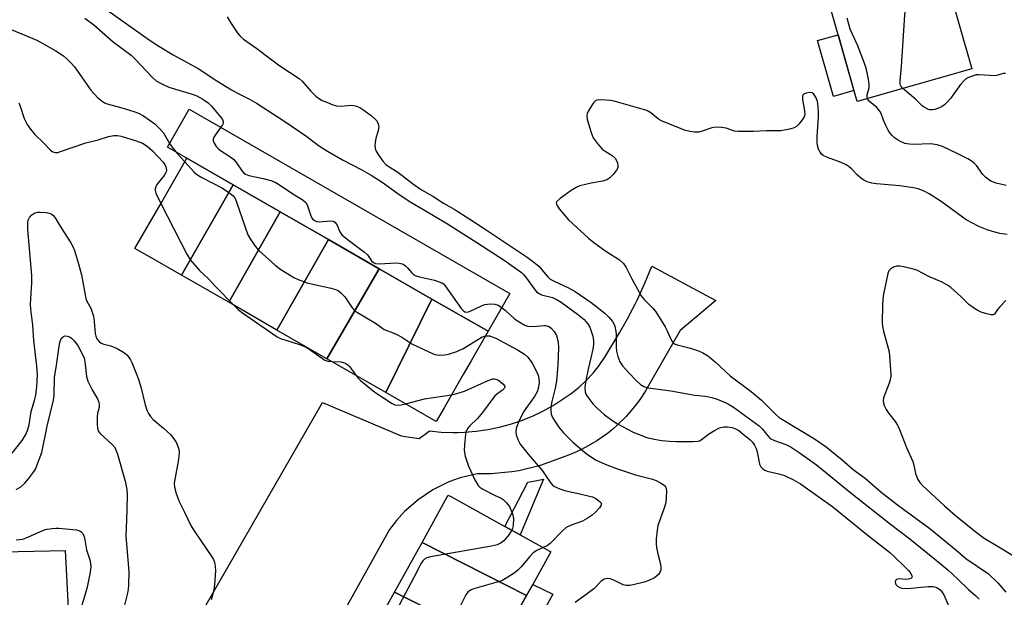
# Model space of a CAD drawing. Units: inches. Extents: x 1279761 to 1285761, y 489452 to 493453.
# Drawn here: x 1281419 to 1281716, y 491026 to 491201 of the extents above; entities that cross this region are included whole.
import ezdxf

# ---------------------------------------------------------------- set-up
doc = ezdxf.new("R2010")
doc.units = ezdxf.units.IN
doc.header["$MEASUREMENT"] = 0
for name, color, linetype in [('BLDG-Footprint', 5, 'Continuous'), ('CULTRL-Pad', 6, 'Continuous'), ('TRANS-Non Street Sidewalk', 7, 'Continuous'), ('TRANS-Parking Lot', 4, 'Continuous'), ('Undefined', 1, 'Continuous')]:
    doc.layers.add(name, color=color, linetype=linetype)

msp = doc.modelspace()

# ---------------------------------------------------------------- linework, layer by layer
at = {"layer": 'BLDG-Footprint'}
for points, elevation in [([(1281667.61, 491204.25), (1281695.92, 491211.87), (1281698.9, 491212.69), (1281706.57, 491185.87), (1281671.88, 491175.96), (1281664.08, 491203.24)], 327.46), ([(1281483.15, 491150.72), (1281467.44, 491123.4), (1281457.26, 491129.25), (1281455.52, 491130.25), (1281453.4, 491131.47), (1281461.31, 491145.22), (1281464.64, 491151.02), (1281469.11, 491158.79)], 333.29), ([(1281497.34, 491142.56), (1281481.76, 491115.17), (1281467.44, 491123.4), (1281483.15, 491150.72)], 332.02), ([(1281511.98, 491134.15), (1281496.34, 491106.79), (1281481.76, 491115.17), (1281497.34, 491142.56)], 332.55), ([(1281527.32, 491125.33), (1281511.47, 491098.09), (1281509.17, 491099.41), (1281496.34, 491106.79), (1281511.98, 491134.15)], 332.42), ([(1281543.25, 491116.17), (1281529.28, 491087.86), (1281515.38, 491095.84), (1281511.47, 491098.09), (1281527.32, 491125.33)], 331.86), ([(1281529.28, 491087.86), (1281543.25, 491116.17), (1281560.24, 491106.41), (1281555.07, 491097.42), (1281552.7, 491093.3), (1281546.92, 491083.25), (1281544.53, 491079.09)], 333.75), ([(1281571.88, 491026.39), (1281540.25, 491042.5), (1281547.37, 491055.36), (1281548.18, 491056.83), (1281549.15, 491056.3), (1281565.33, 491047.33), (1281569.95, 491044.78), (1281579.21, 491039.65), (1281573.73, 491029.74)], 334.09), ([(1281571.88, 491026.39), (1281563.64, 491011.5), (1281531.94, 491027.48), (1281540.25, 491042.5)], 332.95), ([(1281563.64, 491011.5), (1281558.11, 491001.53), (1281554.25, 490994.56), (1281523.14, 491011.57), (1281531.94, 491027.48)], 333.98)]:
    msp.add_lwpolyline(points, close=True, dxfattribs=dict(at, elevation=elevation))
at = {"layer": 'CULTRL-Pad'}
for points in [[(1281670.93, 491179.3), (1281664.68, 491177.52), (1281659.86, 491194.39), (1281666.1, 491196.17)], [(1281566.82, 491117.86), (1281560.24, 491106.41), (1281543.25, 491116.17), (1281527.32, 491125.33), (1281511.98, 491134.15), (1281497.34, 491142.56), (1281483.15, 491150.72), (1281469.11, 491158.79), (1281463.22, 491162.18), (1281469.8, 491173.63)], [(1281433.61, 491015.05), (1281408.11, 491014.22), (1281407.24, 491038.21), (1281407.48, 491039.56), (1281410.91, 491039.63), (1281413.28, 491039.68), (1281432.27, 491040.05)], [(1281579.82, 491026.81), (1281570.11, 491009.17), (1281563.63, 491011.51), (1281571.88, 491026.39), (1281573.73, 491029.74)]]:
    msp.add_lwpolyline(points, close=True, dxfattribs=at)
at = {"layer": 'TRANS-Non Street Sidewalk'}
msp.add_lwpolyline([(1281576.96, 491061.64), (1281569.95, 491044.78), (1281565.33, 491047.33), (1281572.21, 491060.74), (1281573.5, 491060.97)], close=True, dxfattribs=at)
at = {"layer": 'TRANS-Parking Lot'}
msp.add_lwpolyline([(1281453.27, 490985.81), (1281510.18, 491084.8), (1281533.98, 491074.74), (1281536.52, 491074.36), (1281539.39, 491073.93), (1281541.59, 491075.58), (1281542.5, 491076.26), (1281546.02, 491075.91), (1281549.55, 491075.81), (1281551.04, 491075.81), (1281553.09, 491075.85), (1281556.61, 491076.14), (1281560.11, 491076.64), (1281563.57, 491077.35), (1281566.99, 491078.27), (1281570.34, 491079.39), (1281573.62, 491080.71), (1281576.82, 491082.23), (1281579.91, 491083.94), (1281585.39, 491087.54), (1281587.74, 491089.44), (1281589.94, 491091.51), (1281591.99, 491093.72), (1281593.87, 491096.09), (1281595.57, 491098.59), (1281600.02, 491105.97), (1281602.76, 491110.86), (1281603.22, 491111.76), (1281604.69, 491114.63), (1281605.31, 491115.85), (1281607.65, 491120.94), (1281609.78, 491126.12), (1281629.13, 491115.77), (1281618.35, 491106.66), (1281607.87, 491088.41), (1281606.86, 491086.78), (1281605.75, 491085.19), (1281604.56, 491083.66), (1281602.07, 491080.68), (1281599.28, 491077.98), (1281597.84, 491076.69), (1281596.31, 491075.49), (1281593.16, 491073.22), (1281589.8, 491071.29), (1281588.08, 491070.39), (1281586.32, 491069.58), (1281584.52, 491068.86), (1281577.65, 491066.38), (1281575.65, 491065.71), (1281573.62, 491065.13), (1281571.58, 491064.63), (1281569.51, 491064.2), (1281567.43, 491063.86), (1281565.34, 491063.61), (1281561.14, 491063.27), (1281556.92, 491063.29), (1281551.8, 491062.06), (1281548.4, 491060.83), (1281543.54, 491058.44), (1281539.03, 491055.43), (1281534.96, 491051.85), (1281532.53, 491049.17), (1281530.44, 491046.38), (1281516.6, 491021.57)], dxfattribs=at)
at = {"layer": 'Undefined'}
for points, elevation in [([(1281685.71, 491179.91), (1281685.22, 491180.48), (1281685, 491180.87), (1281684.87, 491181.34), (1281684.85, 491182.17), (1281685.27, 491186.55), (1281686.3, 491202.06), (1281686.55, 491203.8), (1281686.92, 491204.81), (1281687.5, 491205.74), (1281694.15, 491213.53), (1281695.09, 491214.74)], 328), ([(1281438.2, 491201.16), (1281440.96, 491199.14), (1281446.83, 491194.02), (1281452.22, 491189.98), (1281453.47, 491188.76), (1281458.68, 491183.23), (1281459.78, 491182.26), (1281461.52, 491181.27), (1281463.62, 491180.31), (1281470.71, 491178.14), (1281472.11, 491177.63), (1281473.93, 491176.62), (1281475.5, 491175.55), (1281476.52, 491174.52), (1281479.22, 491171.41), (1281479.87, 491170.5), (1281480.11, 491169.86), (1281480.07, 491169.31), (1281479.88, 491168.89), (1281477.61, 491165.73), (1281477.19, 491165.01), (1281477.02, 491164.54), (1281477.02, 491164.05), (1281477.31, 491163.31), (1281477.96, 491162.34), (1281478.55, 491161.69), (1281479.26, 491161.16), (1281481.76, 491159.55), (1281483.16, 491158.46), (1281484.09, 491157.37), (1281485.8, 491154.85), (1281486.36, 491154.28), (1281486.8, 491153.96), (1281487.83, 491153.52), (1281492.19, 491152.64), (1281494.48, 491152), (1281495.85, 491151.52), (1281496.84, 491150.98), (1281500.9, 491148.21), (1281504.32, 491146.11), (1281505.1, 491145.37), (1281505.52, 491144.66), (1281506.48, 491141.61), (1281506.83, 491140.84), (1281507.15, 491140.44), (1281507.75, 491139.98), (1281508.43, 491139.65), (1281509.2, 491139.49), (1281512.66, 491139.86), (1281513.42, 491139.71), (1281513.85, 491139.47), (1281514.45, 491138.7), (1281515.41, 491136.54), (1281516.03, 491135.57), (1281517.57, 491134.25), (1281522.87, 491130.39), (1281523.7, 491129.51), (1281524.99, 491127.69), (1281525.55, 491127.18), (1281526.21, 491126.9), (1281527.03, 491126.81), (1281532.76, 491127.11), (1281533.8, 491126.97), (1281534.54, 491126.68), (1281535.21, 491126.26), (1281535.84, 491125.65), (1281537.19, 491124.05), (1281537.61, 491123.67), (1281538.14, 491123.34), (1281539.49, 491122.9), (1281544.05, 491121.87), (1281545.46, 491121.4), (1281546.25, 491121.05), (1281546.73, 491120.74), (1281547.28, 491120.16), (1281552.1, 491113.34), (1281552.66, 491112.68), (1281553.22, 491112.25), (1281553.84, 491112.17), (1281554.61, 491112.38), (1281558.24, 491114.11), (1281559.24, 491114.48), (1281560.82, 491114.71), (1281562.23, 491114.59), (1281563.25, 491114.3), (1281564.13, 491113.81), (1281565.49, 491112.72), (1281568.22, 491110.19), (1281570.11, 491108.92), (1281571.33, 491108.23), (1281572.12, 491107.97), (1281573.27, 491107.88), (1281575.04, 491107.93), (1281577.07, 491108.15), (1281577.62, 491108.12), (1281578.66, 491107.81), (1281579.34, 491107.38), (1281580.24, 491106.34), (1281580.91, 491105.12), (1281581.38, 491103.16), (1281581.53, 491101.44), (1281581.31, 491096.35), (1281580.96, 491091.29), (1281580.56, 491089.19), (1281579.51, 491085.16), (1281579.25, 491083.48), (1281579.21, 491082.38), (1281579.36, 491081.35), (1281579.72, 491080.35), (1281581.51, 491077.46), (1281583, 491075.7), (1281585.87, 491072.82), (1281589.86, 491069.43), (1281592.75, 491067.53), (1281595.62, 491066.22), (1281599.09, 491064.88), (1281604.87, 491062.97), (1281609.95, 491061.62), (1281611.08, 491061.25), (1281612.9, 491060.27), (1281613.56, 491059.75), (1281613.89, 491059.34), (1281614.06, 491058.86), (1281614.16, 491058.05), (1281614.14, 491056.04), (1281614.01, 491054.61), (1281613.6, 491053.2), (1281611.6, 491047.65), (1281611.35, 491046.2), (1281611.12, 491043.53), (1281611.04, 491042.06), (1281611.13, 491040.92), (1281611.58, 491039), (1281612.23, 491036.71), (1281612.45, 491035.25), (1281612.47, 491034.39), (1281612.39, 491033.84), (1281612.19, 491033.34), (1281611.87, 491032.9), (1281611.23, 491032.31), (1281610.53, 491031.82), (1281608.83, 491030.94), (1281607.42, 491030.48), (1281604.54, 491029.71), (1281603.09, 491029.44), (1281601.96, 491029.47), (1281601.14, 491029.67), (1281598.27, 491031.06), (1281597.2, 491031.46), (1281596.42, 491031.52), (1281595.39, 491031.32), (1281594.92, 491031.11), (1281594.46, 491030.78), (1281592.2, 491028.44), (1281590.61, 491027.19), (1281586.58, 491024.34)], 330), ([(1281444.9, 491203.74), (1281457.73, 491194.63), (1281460.63, 491192.71), (1281464.99, 491190.13), (1281472.47, 491185.93), (1281478.17, 491182.18), (1281482.64, 491179.5), (1281484.38, 491178.53), (1281488.06, 491176.67), (1281490.17, 491175.44), (1281498.46, 491170.11), (1281505.38, 491165.32), (1281508.95, 491162.69), (1281511.65, 491160.92), (1281516.16, 491158.33), (1281522.08, 491155.28), (1281524.89, 491153.65), (1281528.19, 491151.52), (1281532.88, 491148.1), (1281536.62, 491145.6), (1281540.52, 491143.42), (1281547.95, 491138.97), (1281556.86, 491133.29), (1281565.11, 491127.89), (1281570.33, 491124.23), (1281570.99, 491123.6), (1281571.55, 491122.93), (1281574.43, 491118.87), (1281575.01, 491118.24), (1281575.43, 491117.92), (1281576.36, 491117.44), (1281579.76, 491116.58), (1281581.17, 491115.96), (1281582.35, 491115.18), (1281587.31, 491111.54), (1281589.28, 491109.99), (1281590.35, 491108.79), (1281591.02, 491107.61), (1281591.96, 491104.95), (1281592.17, 491103.52), (1281592.09, 491102.41), (1281591.87, 491101.03), (1281590.48, 491094.98), (1281589.8, 491091.54), (1281589.53, 491089.48), (1281589.59, 491088.08), (1281589.82, 491087.33), (1281590.09, 491086.82), (1281591.94, 491084.47), (1281593.14, 491083.21), (1281595.45, 491081.15), (1281597.52, 491079.61), (1281599.19, 491078.49), (1281604.1, 491075.85), (1281608.23, 491074.3), (1281610.52, 491073.74), (1281612.84, 491073.32), (1281615.15, 491073.1), (1281617.21, 491073.01), (1281622.27, 491072.99), (1281623.7, 491073.12), (1281624.23, 491073.29), (1281624.71, 491073.55), (1281626.94, 491075.29), (1281628.7, 491076.38), (1281630.29, 491077.16), (1281631.56, 491077.46), (1281632.66, 491077.48), (1281634.11, 491077.24), (1281635.12, 491076.85), (1281636.06, 491076.33), (1281637.44, 491075.29), (1281639.42, 491073.62), (1281640.2, 491072.8), (1281640.84, 491071.91), (1281641.31, 491070.96), (1281641.64, 491069.95), (1281642.39, 491066.18), (1281642.76, 491065.42), (1281643.32, 491064.79), (1281643.99, 491064.33), (1281644.71, 491064.06), (1281648.56, 491063.12), (1281649.93, 491062.7), (1281652.64, 491061.46), (1281654.72, 491060.2), (1281664.56, 491053.24), (1281674.8, 491044.84), (1281681.65, 491039.56), (1281682.89, 491038.44), (1281686.62, 491034.82), (1281687.39, 491033.98), (1281688.09, 491033.05), (1281688.44, 491032.39), (1281688.48, 491032), (1281688.09, 491031.58), (1281687.41, 491031.33), (1281686.66, 491031.28), (1281684.6, 491031.42), (1281683.76, 491031.23), (1281683.5, 491031.01), (1281683.4, 491030.44), (1281683.62, 491029.78), (1281684.12, 491029.23), (1281684.83, 491028.84), (1281685.37, 491028.67), (1281687.1, 491028.52), (1281693.38, 491029.13), (1281694.77, 491029.17), (1281695.28, 491029.09), (1281695.97, 491028.85), (1281697.02, 491028.11), (1281697.55, 491027.52), (1281698.07, 491026.67), (1281700.58, 491021.12)], 328), ([(1281481.3, 491201.63), (1281482.33, 491199.91), (1281484.54, 491196.52), (1281485.22, 491195.69), (1281486.21, 491194.81), (1281490.3, 491192.02), (1281494.4, 491188.85), (1281497.25, 491186.77), (1281503.09, 491182.95), (1281504.03, 491182.08), (1281506.47, 491179.18), (1281508.12, 491177.6), (1281509.23, 491176.73), (1281509.99, 491176.31), (1281511.62, 491175.62), (1281513.26, 491174.97), (1281514.37, 491174.63), (1281515.52, 491174.55), (1281519.04, 491174.83), (1281519.62, 491174.79), (1281520.41, 491174.59), (1281521.38, 491174.16), (1281522.34, 491173.59), (1281524.86, 491171.74), (1281525.91, 491170.81), (1281526.45, 491170.19), (1281526.86, 491169.52), (1281527.09, 491168.79), (1281527.14, 491168.29), (1281526.99, 491167.2), (1281526.29, 491164.73), (1281526.05, 491163.62), (1281526.01, 491162.53), (1281526.15, 491161.45), (1281526.44, 491160.72), (1281527.15, 491159.57), (1281528.34, 491157.88), (1281529.27, 491156.9), (1281529.96, 491156.4), (1281532.94, 491154.62), (1281537.77, 491150.86), (1281540.12, 491149.18), (1281543.53, 491147.32), (1281546.78, 491145.22), (1281550, 491143.33), (1281554.7, 491140.39), (1281559.08, 491137.55), (1281572.05, 491128.84), (1281574.05, 491127.35), (1281575.55, 491126.09), (1281576.53, 491125.03), (1281578.29, 491122.9), (1281579.05, 491122.22), (1281580.18, 491121.58), (1281584.56, 491119.6), (1281586.59, 491118.47), (1281591.39, 491115.1), (1281595.54, 491111.85), (1281596.72, 491110.63), (1281597.82, 491109.34), (1281598.28, 491108.66), (1281598.55, 491108), (1281598.8, 491106.89), (1281598.94, 491105.74), (1281598.96, 491101.56), (1281599.04, 491100.42), (1281599.46, 491098.74), (1281600.07, 491097.13), (1281600.86, 491095.97), (1281602.76, 491093.84), (1281605.14, 491091.41), (1281606.33, 491090.33), (1281607.38, 491089.64), (1281608.63, 491089.27), (1281615.53, 491088.41), (1281622.82, 491087.11), (1281626, 491086.72), (1281627.93, 491086.31), (1281629.56, 491085.84), (1281631.97, 491084.87), (1281633.01, 491084.35), (1281634.49, 491083.42), (1281642.28, 491077.78), (1281643.28, 491076.8), (1281644.83, 491074.73), (1281645.6, 491073.99), (1281646.85, 491073.38), (1281650.29, 491072.18), (1281651.93, 491071.35), (1281654.3, 491069.76), (1281659.54, 491065.94), (1281669.96, 491057.51), (1281681.93, 491048.05), (1281687.78, 491043.57), (1281697.53, 491035.7), (1281699.33, 491034.15), (1281702.38, 491031.32), (1281705.54, 491028.19), (1281707.77, 491026.33), (1281708.79, 491025.36)], 326), ([(1281675.05, 491176.86), (1281674.9, 491177.46), (1281674.91, 491177.96), (1281675.49, 491180.06), (1281675.55, 491181.11), (1281675.31, 491182.73), (1281674.6, 491186.05), (1281674.03, 491187.81), (1281672.12, 491192.77), (1281669.82, 491197.81), (1281668.83, 491201.19)], 326), ([(1281414.71, 491198.3), (1281423.74, 491194.48), (1281425.48, 491193.56), (1281429.43, 491191.27), (1281431.78, 491189.75), (1281432.89, 491188.81), (1281434.13, 491187.56), (1281435.08, 491186.45), (1281440.06, 491179.39), (1281442.2, 491177.12), (1281443.46, 491176.04), (1281444.22, 491175.59), (1281445.01, 491175.24), (1281449.11, 491174.18), (1281453.09, 491172.95), (1281454.48, 491172.45), (1281456, 491171.58), (1281459.36, 491169.18), (1281460.64, 491167.98), (1281461.99, 491166.46), (1281462.46, 491165.76), (1281463.89, 491163.24), (1281464.85, 491161.86), (1281466.23, 491160.09), (1281468.47, 491157.68)], 332), ([(1281716.78, 491184.43), (1281716.03, 491184.4), (1281714.44, 491183.89), (1281713.6, 491183.77), (1281708.73, 491184.04), (1281707.88, 491183.99), (1281707.31, 491183.87), (1281705.38, 491183.12), (1281704.63, 491182.68), (1281704.23, 491182.34), (1281703.19, 491181.15), (1281700.13, 491176.85), (1281699.14, 491175.73), (1281698.28, 491174.91), (1281697.57, 491174.4), (1281696.52, 491173.91), (1281695.42, 491173.55), (1281694.6, 491173.42), (1281693.81, 491173.48), (1281693.3, 491173.61), (1281692.21, 491174.2), (1281691.59, 491174.7), (1281689.53, 491176.7), (1281685.71, 491179.91)], 328), ([(1281717.29, 491135.66), (1281715.05, 491136.04), (1281712.86, 491136.57), (1281711.27, 491137.07), (1281708.67, 491138.09), (1281704.82, 491140.15), (1281697.34, 491145.68), (1281693.71, 491148.01), (1281692.2, 491148.82), (1281690.36, 491149.52), (1281688.94, 491149.86), (1281684.78, 491150.39), (1281677.69, 491151.01), (1281676.29, 491151.27), (1281674.91, 491151.68), (1281673.89, 491152.14), (1281672.8, 491152.91), (1281672, 491153.64), (1281670.31, 491155.5), (1281669.48, 491156.17), (1281668.59, 491156.76), (1281667.04, 491157.46), (1281662.94, 491159.02), (1281661.64, 491159.65), (1281661, 491160.17), (1281660.67, 491160.59), (1281660.21, 491161.56), (1281659.91, 491162.6), (1281659.79, 491163.68), (1281659.76, 491165.32), (1281660.2, 491171.29), (1281660.21, 491172.68), (1281660.07, 491174.46), (1281659.86, 491175.94), (1281659.51, 491177.03), (1281658.81, 491178.16), (1281658.25, 491178.6), (1281657.53, 491178.68), (1281656.48, 491178.45), (1281655.78, 491178.14), (1281655.45, 491177.84), (1281655.36, 491177.63), (1281655.34, 491176.58), (1281655.99, 491173.17), (1281656.06, 491172.13), (1281655.94, 491171.62), (1281655.71, 491171.11), (1281654.34, 491169.2), (1281653.55, 491168.37), (1281652.81, 491167.96), (1281651.41, 491167.58), (1281648.77, 491167.12), (1281644.42, 491167.09), (1281640.55, 491166.85), (1281635.93, 491166.85), (1281634.82, 491167.02), (1281632.25, 491167.9), (1281630.8, 491168.11), (1281629.06, 491168.2), (1281627.93, 491168.03), (1281624.96, 491166.97), (1281623.86, 491166.69), (1281622.71, 491166.67), (1281621.27, 491166.84), (1281619.62, 491167.32), (1281612.68, 491170.08), (1281611.8, 491170.64), (1281609.5, 491172.52), (1281608.27, 491173.2), (1281598.34, 491176.03), (1281597.18, 491176.27), (1281596, 491176.41), (1281593.67, 491176.5), (1281593.15, 491176.41), (1281592.69, 491176.18), (1281592.14, 491175.6), (1281591.49, 491174.65), (1281590.57, 491173.14), (1281590.21, 491172.38), (1281590.06, 491171.59), (1281590.23, 491170.49), (1281591.43, 491166.56), (1281592.06, 491164.94), (1281593.22, 491163.3), (1281594.74, 491161.58), (1281595.64, 491160.9), (1281597.8, 491159.59), (1281598.66, 491158.77), (1281599.08, 491158.12), (1281599.37, 491157.3), (1281599.5, 491156.47), (1281599.45, 491155.93), (1281599.1, 491155.21), (1281598.03, 491153.86), (1281597.03, 491152.82), (1281596.14, 491152.2), (1281594.91, 491151.83), (1281591.41, 491151.22), (1281587.96, 491150.4), (1281586.88, 491149.97), (1281585.41, 491149.01), (1281582.03, 491146.59), (1281581.03, 491145.7), (1281580.84, 491145.31), (1281580.91, 491144.88), (1281581.13, 491144.43), (1281581.78, 491143.51), (1281583.42, 491141.41), (1281584.59, 491140.12), (1281590.59, 491134.57), (1281592.19, 491133.27), (1281595.84, 491130.7), (1281599.97, 491128.04), (1281601.2, 491126.89), (1281601.99, 491125.7), (1281603.69, 491122.28), (1281606.57, 491117.14), (1281607.43, 491116.02), (1281610.09, 491113.41), (1281610.97, 491112.25), (1281613.79, 491107.77), (1281614.32, 491106.72), (1281615.47, 491104.01), (1281615.89, 491103.28), (1281616.24, 491102.89), (1281616.86, 491102.48), (1281617.39, 491102.28), (1281621.43, 491101.34), (1281623.88, 491100.51), (1281625.19, 491099.93), (1281626.87, 491098.84), (1281629.04, 491097.06), (1281633.49, 491092.96), (1281639.81, 491088.14), (1281642.94, 491085.55), (1281644.2, 491084.37), (1281647.43, 491081.08), (1281648.28, 491080.32), (1281659, 491073.83), (1281662.49, 491071.44), (1281667.32, 491067.51), (1281670.69, 491064.59), (1281674.29, 491061.9), (1281679.17, 491057.74), (1281684.09, 491053.91), (1281693.84, 491046.68), (1281701.75, 491040.21), (1281704.79, 491037.63), (1281711.65, 491032.98), (1281714.45, 491030.25), (1281716.91, 491027.48)], 324), ([(1281418.21, 491175.6), (1281418.65, 491174.56), (1281419.88, 491170.86), (1281420.82, 491169.02), (1281421.78, 491167.55), (1281423.13, 491165.98), (1281425.87, 491163.36), (1281427.87, 491161.22), (1281428.53, 491160.73), (1281429.24, 491160.49), (1281430.05, 491160.55), (1281430.89, 491160.8), (1281438.5, 491163.49), (1281442.29, 491164.39), (1281445.38, 491165.4), (1281447.03, 491165.66), (1281448.13, 491165.7), (1281449.25, 491165.51), (1281453.75, 491164.07), (1281455.67, 491163.33), (1281457.06, 491162.4), (1281458.68, 491160.99), (1281461.91, 491157.62), (1281462.44, 491156.93), (1281462.76, 491156.2), (1281462.9, 491155.2), (1281462.84, 491154.72), (1281462.64, 491154.23), (1281462.18, 491153.54), (1281460.04, 491150.85), (1281459.67, 491150.17), (1281459.46, 491149.48), (1281459.46, 491148.98), (1281459.71, 491148.17), (1281461.25, 491145.13)], 334), ([(1281716.99, 491150.53), (1281713.96, 491151.28), (1281712.36, 491151.86), (1281711.63, 491152.32), (1281710.73, 491153.05), (1281709.93, 491153.89), (1281707.99, 491156.62), (1281707.23, 491157.35), (1281706.4, 491157.99), (1281705.38, 491158.59), (1281702.19, 491160.23), (1281697.73, 491162.29), (1281696.1, 491162.85), (1281694.07, 491163.14), (1281688.91, 491162.95), (1281687.75, 491163), (1281686.33, 491163.29), (1281685.01, 491163.81), (1281684.06, 491164.35), (1281683.21, 491164.97), (1281682.44, 491165.68), (1281681.79, 491166.44), (1281681.28, 491167.24), (1281680.53, 491168.74), (1281679.86, 491170.28), (1281679.12, 491172.31), (1281678.73, 491173.06), (1281677.82, 491174.18), (1281675.64, 491175.95), (1281675.3, 491176.36), (1281675.05, 491176.86)], 326), ([(1281468.47, 491157.68), (1281471.3, 491154.55), (1281472.13, 491153.82), (1281473.63, 491152.95), (1281479.85, 491149.73), (1281481.77, 491148.45), (1281483.1, 491147.37), (1281483.69, 491146.58), (1281484.16, 491145.5), (1281487.59, 491135.6), (1281488.44, 491134.09), (1281489.74, 491132.19), (1281490.9, 491130.9), (1281495.84, 491126.37), (1281497.48, 491125.15), (1281501.5, 491122.7), (1281502.8, 491122.03), (1281505.51, 491121.06), (1281507.22, 491120.64), (1281512.76, 491119.5), (1281514.1, 491119.08), (1281514.85, 491118.74), (1281515.72, 491118.08), (1281516.84, 491116.82), (1281519.06, 491113.48), (1281519.84, 491112.73), (1281520.73, 491112.07), (1281526.2, 491108.82), (1281528.79, 491106.91), (1281531.54, 491105.91), (1281532.59, 491105.43), (1281534.11, 491104.6), (1281537.17, 491102.62), (1281542.52, 491100.08), (1281544.16, 491099.41), (1281545.5, 491099.2), (1281547.13, 491099.26), (1281548.25, 491099.52), (1281550.75, 491100.32), (1281551.83, 491100.74), (1281552.6, 491101.14), (1281558.09, 491104.49), (1281558.86, 491104.86), (1281559.44, 491105.03)], 332), ([(1281461.25, 491145.13), (1281469.11, 491129.75), (1281470.17, 491127.96), (1281472.89, 491124.84), (1281475.66, 491122.26), (1281477.65, 491120.11), (1281483.38, 491114.24)], 334), ([(1281410.07, 491061.86), (1281419.23, 491073.36), (1281420.33, 491075.19), (1281420.94, 491076.72), (1281421.35, 491078.04), (1281421.99, 491082.13), (1281423.01, 491085.42), (1281423.38, 491087.08), (1281423.72, 491089.71), (1281423.86, 491093.22), (1281423.7, 491095.81), (1281422.78, 491103.65), (1281422.5, 491108.3), (1281421.85, 491113.11), (1281421.82, 491114.59), (1281422.16, 491121.05), (1281422.16, 491123.26), (1281420.99, 491137.22), (1281420.96, 491139.24), (1281421.1, 491140.09), (1281421.47, 491140.81), (1281422.23, 491141.62), (1281423.14, 491142.25), (1281423.91, 491142.47), (1281424.75, 491142.5), (1281426.48, 491142.39), (1281427.58, 491142.17), (1281428.07, 491141.94), (1281428.51, 491141.6), (1281429.24, 491140.72), (1281431.08, 491137.69), (1281433.98, 491133.17), (1281434.56, 491132.11), (1281435.07, 491130.9), (1281436.33, 491126.8), (1281437.19, 491123.53), (1281438.54, 491116.3), (1281438.84, 491115.5), (1281440.02, 491113.39), (1281440.8, 491111.01), (1281441.09, 491109.36), (1281441.36, 491105.72), (1281441.56, 491104.9), (1281441.88, 491104.14), (1281442.54, 491103.29), (1281443.19, 491102.81), (1281443.95, 491102.52), (1281446.12, 491101.98), (1281447.99, 491101.16), (1281450.27, 491099.88), (1281450.9, 491099.32), (1281451.44, 491098.69), (1281452.07, 491097.76), (1281452.45, 491096.98), (1281454.27, 491092.41), (1281455.16, 491089.61), (1281456.47, 491084.16), (1281457.03, 491082.56), (1281457.51, 491081.54), (1281458.14, 491080.61), (1281458.89, 491079.74), (1281462.07, 491077.07), (1281464.11, 491075.14), (1281465.15, 491073.89), (1281465.91, 491072.61), (1281466.62, 491070.71), (1281466.79, 491069.59), (1281466.57, 491067.58), (1281465.3, 491060.38), (1281465.36, 491059.25), (1281465.9, 491057.31), (1281466.79, 491054.88), (1281468.43, 491051.67), (1281470.38, 491047.39), (1281471.48, 491045.66), (1281476.67, 491038.08), (1281477.12, 491037.33), (1281477.45, 491036.56), (1281477.68, 491035.3), (1281477.72, 491033.93), (1281477.48, 491029.77), (1281477.28, 491028.02), (1281476.44, 491025.09)], 336), ([(1281716.82, 491115.76), (1281715.01, 491113.85), (1281714.3, 491112.96), (1281713.44, 491111.62), (1281713.05, 491111.4), (1281712.29, 491111.38), (1281711.17, 491111.64), (1281709.45, 491112.21), (1281708.35, 491112.69), (1281707.34, 491113.3), (1281705.7, 491114.55), (1281703.3, 491116.92), (1281700.21, 491119.61), (1281699.06, 491120.49), (1281697.61, 491121.23), (1281693.73, 491122.88), (1281689.9, 491124.88), (1281688.52, 491125.32), (1281685.93, 491125.89), (1281684.78, 491126.08), (1281683.94, 491126.09), (1281682.91, 491125.79), (1281681.99, 491125.25), (1281681.48, 491124.67), (1281681.17, 491123.9), (1281679.85, 491117.59), (1281679.61, 491116.15), (1281679.52, 491114.38), (1281679.47, 491109.05), (1281679.56, 491107.88), (1281679.85, 491106.45), (1281681.54, 491100.16), (1281682.01, 491094.8), (1281682.06, 491093.02), (1281681.94, 491092.15), (1281681.53, 491090.74), (1281679.89, 491086.22), (1281679.78, 491085.45), (1281679.81, 491084.69), (1281680.03, 491083.92), (1281680.7, 491082.69), (1281681.49, 491081.51), (1281683.36, 491079.1), (1281684.05, 491077.94), (1281684.67, 491076.7), (1281686.81, 491071.23), (1281688.73, 491066.98), (1281689.04, 491065.87), (1281689.57, 491063.31), (1281689.83, 491062.51), (1281690.27, 491061.52), (1281690.86, 491060.6), (1281691.64, 491059.74), (1281698.27, 491053.52), (1281701.69, 491050.61), (1281707.85, 491045.6), (1281710.28, 491043.8), (1281715.78, 491040.56), (1281719.45, 491038.21)], 322), ([(1281483.38, 491114.24), (1281484.52, 491113.14), (1281485.67, 491112.22), (1281496.42, 491104.73), (1281497.46, 491104.22), (1281503.14, 491102.43), (1281504.5, 491101.93), (1281506.01, 491101.05), (1281510.86, 491097.71), (1281511.76, 491097.35), (1281512.96, 491097.24)], 334), ([(1281417.49, 491058.47), (1281418.83, 491059.33), (1281420.06, 491060.44), (1281421.17, 491061.71), (1281422.67, 491063.75), (1281423.27, 491064.7), (1281423.64, 491065.51), (1281425.19, 491069.71), (1281426.8, 491077.65), (1281428.78, 491085.59), (1281428.9, 491086.98), (1281429.06, 491092.47), (1281429.64, 491096.04), (1281430.42, 491101.87), (1281430.63, 491102.99), (1281430.86, 491103.76), (1281431.24, 491104.4), (1281431.76, 491104.87), (1281432.21, 491105.01), (1281432.99, 491104.94), (1281433.77, 491104.63), (1281434.21, 491104.31), (1281435.02, 491103.51), (1281435.74, 491102.63), (1281436.22, 491101.9), (1281437.05, 491100.36), (1281437.98, 491098.24), (1281438.19, 491097.22), (1281438.76, 491092.71), (1281439.1, 491091.32), (1281440.43, 491088.66), (1281442.18, 491085.71), (1281442.47, 491084.99), (1281442.6, 491084.18), (1281442.59, 491083.36), (1281442.06, 491081.62), (1281441.91, 491080.52), (1281441.92, 491078.08), (1281442.17, 491076.56), (1281442.36, 491076.1), (1281442.85, 491075.44), (1281446.54, 491072.16), (1281447.11, 491071.53), (1281447.53, 491070.86), (1281448.13, 491069.25), (1281450.45, 491061.06), (1281450.91, 491058.47), (1281451.03, 491057.01), (1281450.95, 491052.25), (1281450.69, 491046.77), (1281450.68, 491044.52), (1281450.8, 491041.95), (1281451.52, 491033.71), (1281451.43, 491029.53), (1281451.33, 491028.34), (1281451.13, 491027.1), (1281448.86, 491017.8)], 338), ([(1281559.44, 491105.03), (1281560.2, 491105.07), (1281560.72, 491104.99), (1281561.51, 491104.77), (1281562.55, 491104.34), (1281569.14, 491100.78), (1281571.24, 491099.48), (1281572.23, 491098.53), (1281573.58, 491096.73), (1281574.81, 491094.45), (1281575.38, 491093.14), (1281575.61, 491092.1), (1281575.66, 491090.78), (1281575.37, 491089.12), (1281575.05, 491088.04), (1281574.32, 491086.66), (1281571.66, 491083.02), (1281570.89, 491081.79), (1281569.51, 491079.05), (1281569.1, 491078.07), (1281568.76, 491076.97), (1281568.6, 491075.87), (1281568.73, 491075.05), (1281569.31, 491073.44), (1281569.98, 491072.26), (1281572.33, 491069.16), (1281576.65, 491064.13), (1281577.5, 491062.98), (1281579.21, 491060.41), (1281579.95, 491059.65), (1281581.44, 491058.87), (1281583.33, 491058.17), (1281588, 491057.23), (1281590.53, 491056.63), (1281591.78, 491056.25), (1281592.79, 491055.75), (1281593.75, 491055.11), (1281594.32, 491054.59), (1281594.5, 491054.21), (1281594.34, 491053.61), (1281593.91, 491052.98), (1281592.62, 491051.5), (1281591.74, 491050.74), (1281590.24, 491049.75), (1281588.79, 491048.95), (1281585.41, 491047.73), (1281583.87, 491046.96), (1281582.76, 491046), (1281579, 491042.15), (1281578.07, 491041.45), (1281576.93, 491040.91)], 332), ([(1281512.96, 491097.24), (1281515.72, 491097.19), (1281516.48, 491097), (1281517.18, 491096.69), (1281517.81, 491096.26), (1281518.36, 491095.69), (1281520.18, 491093.08)], 334), ([(1281520.18, 491093.08), (1281520.83, 491092.29), (1281521.67, 491091.48), (1281526.01, 491087.95), (1281531.19, 491084.53), (1281531.97, 491084.16), (1281532.92, 491084.01), (1281533.95, 491084.12), (1281535.22, 491084.44)], 334), ([(1281549.2, 491087.21), (1281550.79, 491087.52), (1281553.06, 491088.24), (1281560.28, 491091.48), (1281561.63, 491091.96), (1281562.14, 491092), (1281562.61, 491091.94), (1281563.34, 491091.62), (1281564.67, 491090.53), (1281565.26, 491089.74), (1281565.3, 491089.44), (1281565.11, 491089.09), (1281564.54, 491088.6), (1281563.13, 491087.61), (1281562.27, 491086.82), (1281558.54, 491081.83), (1281556.98, 491080.05), (1281554.74, 491077.81), (1281554.01, 491076.95), (1281553.57, 491076.05), (1281553.38, 491075.22), (1281553.07, 491072.05), (1281553, 491070.32), (1281553.31, 491068.61), (1281554.28, 491065.54), (1281556.28, 491061.26), (1281557.18, 491059.77), (1281557.76, 491059.2), (1281558.68, 491058.58), (1281562.13, 491056.77), (1281564.14, 491055.89), (1281564.82, 491055.52), (1281565.84, 491054.52), (1281566.68, 491053.33), (1281567.6, 491051.14), (1281567.92, 491049.71), (1281567.81, 491047.66), (1281567.64, 491046.81), (1281567.39, 491046.19)], 334), ([(1281535.22, 491084.44), (1281540.98, 491085.96), (1281549.2, 491087.21)], 334), ([(1281417.44, 491043.27), (1281419.5, 491043.51), (1281421.03, 491044.06), (1281425.73, 491046.2), (1281426.85, 491046.53), (1281428.31, 491046.75), (1281429.5, 491046.84), (1281430.38, 491046.82), (1281435.69, 491046.33), (1281436.75, 491046.01), (1281437.14, 491045.72), (1281437.61, 491045.16), (1281437.85, 491044.73), (1281438.09, 491043.92), (1281438.7, 491040.2), (1281439.89, 491036.94), (1281440.07, 491035.18), (1281439.86, 491033.46), (1281438.89, 491028.95), (1281438.15, 491026.1), (1281436.86, 491021.89)], 340), ([(1281567.39, 491046.19), (1281566.5, 491044.83), (1281565.03, 491043.02), (1281564.19, 491042.38), (1281563.01, 491041.8), (1281561.29, 491041.39), (1281542.84, 491038.14), (1281541.72, 491037.85), (1281541.01, 491037.46), (1281540.46, 491036.9), (1281540.01, 491036.22), (1281537.88, 491032.07), (1281529.67, 491016.68)], 334), ([(1281576.93, 491040.91), (1281575.01, 491040.04), (1281573.86, 491039.29), (1281572.82, 491038.25), (1281570.22, 491035.14), (1281569.26, 491034.1), (1281568.11, 491033.22), (1281565.42, 491031.47), (1281564.41, 491030.91), (1281563.31, 491030.51), (1281556.24, 491028.5), (1281555.14, 491028.13), (1281554.63, 491027.88), (1281554.1, 491027.47), (1281553.5, 491026.66), (1281551.54, 491022.84)], 332)]:
    msp.add_lwpolyline(points, dxfattribs=dict(at, elevation=elevation))

doc.saveas('drawing.dxf')
